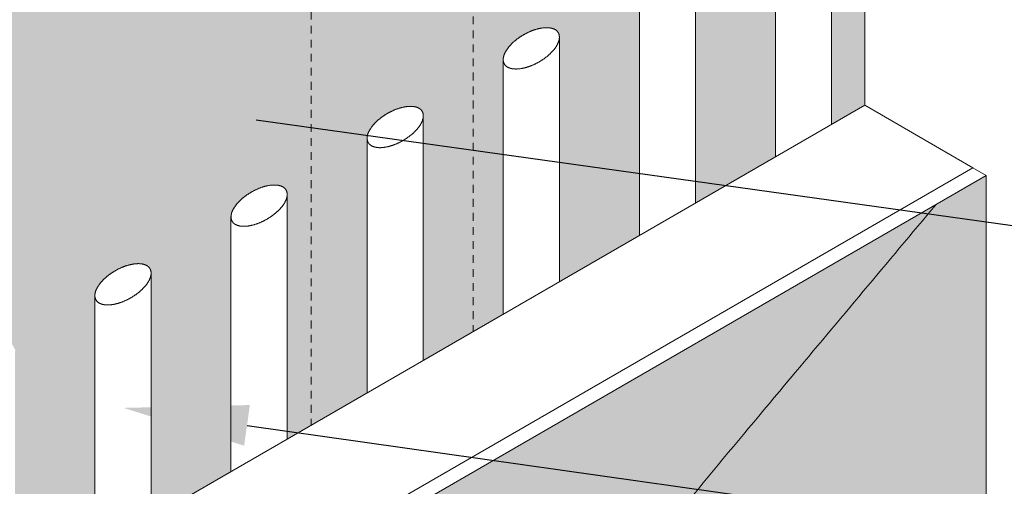
# Model space of a CAD drawing. Units: inches. Extents: x 121 to 229, y 61 to 176.
# Drawn here: x 160 to 176, y 157 to 165 of the extents above; entities that cross this region are included whole.
import ezdxf
from ezdxf import colors
from ezdxf.entities.mleader import LeaderData, LeaderLine
from ezdxf.math import Vec2, Vec3

# ---------------------------------------------------------------- set-up
doc = ezdxf.new("R2010")
doc.units = ezdxf.units.IN
doc.header["$MEASUREMENT"] = 0
doc.linetypes.add('HIDDEN2', pattern=[0.1875, 0.125, -0.0625])
for name, color, linetype, lineweight in [('A-Anno-Note', 7, 'Continuous', 25), ('A-Detl-Hidn', 7, 'HIDDEN2', 18), ('A-Detl-L', 7, 'Continuous', 18), ('A-Detl-Patt-8', 8, 'Continuous', 9), ('A-Detl-Patt-9', 9, 'Continuous', 9), ('A-Detl-Patt-Cyan', 4, 'Continuous', 9)]:
    doc.layers.add(name, color=color, linetype=linetype, lineweight=lineweight)
doc.styles.add('Pw_Note', font='RomanS.shx', dxfattribs={"width": 0.75})

msp = doc.modelspace()

# ---------------------------------------------------------------- hatches: boundary and pattern name
at = {"layer": 'A-Detl-Patt-8'}
h = msp.add_hatch(dxfattribs=at)
h.set_pattern_fill('DOTS', color=256, scale=2)
edge = h.paths.add_edge_path()
edge.add_spline(control_points=[(150.67, 121.397), (151.181, 121.944), (155.131, 126.469), (156.496, 132.955), (156.947, 136.563), (157.079, 137.704)], knot_values=[1.072814, 1.072814, 1.072814, 1.072814, 1.512427, 4.537281, 6.32128, 6.32128, 6.32128, 6.32128], degree=3, periodic=0)
edge.add_spline(control_points=[(157.079, 137.704), (157.49, 140.694), (158.13, 145.354), (159.712, 150.977), (160.935, 153.431), (161.468, 154.362)], knot_values=[6.32128, 6.32128, 6.32128, 6.32128, 15.382057, 20.44, 23.681891, 23.681891, 23.681891, 23.681891], degree=3, periodic=0)
edge.add_line((161.468, 154.362), (158.332, 152.552))
edge.add_spline(control_points=[(158.332, 152.552), (158.275, 152.418), (158.219, 152.284), (157.892, 151.473), (157.651, 150.79), (157.119, 149.096), (156.857, 148.083), (156.349, 145.865), (156.116, 144.653), (155.701, 142.221), (155.52, 141), (155.263, 139.182), (155.18, 138.577), (155.098, 137.976)], knot_values=[6.32128, 6.32128, 6.32128, 6.32128, 6.724714, 6.724714, 8.740318, 8.740318, 11.70379, 11.70379, 15.28866, 15.28866, 18.93447, 18.93447, 20.757375, 20.757375, 20.757375, 20.757375], degree=3, periodic=0)
edge.add_arc((157.079, 137.704), 2, 172.175, 173.4045)
edge.add_spline(control_points=[(155.092, 137.933), (155.025, 137.354), (154.95, 136.73), (154.801, 135.637), (154.739, 135.211), (154.599, 134.307), (154.521, 133.823), (154.289, 132.523), (154.115, 131.68), (153.577, 129.76), (153.185, 128.669), (152.334, 126.968), (152.007, 126.39), (151.339, 125.361), (151.023, 124.915), (150.67, 124.462)], knot_values=[1.549329, 1.549329, 1.549329, 1.549329, 2.466773, 2.466773, 3.00353, 3.00353, 3.540288, 3.540288, 4.404364, 4.404364, 5.426238, 5.426238, 5.937174, 5.937174, 6.32128, 6.32128, 6.32128, 6.32128], degree=3, periodic=0)
edge.add_line((150.67, 124.462), (150.67, 121.397))
edge = h.paths.add_edge_path()
edge.add_spline(control_points=[(160.071, 124.575), (160.226, 124.906), (160.37, 125.233), (160.833, 126.345), (161.106, 127.11), (161.59, 128.658), (161.791, 129.433), (162.076, 130.697), (162.178, 131.209), (162.307, 131.913), (162.345, 132.129), (162.417, 132.553), (162.451, 132.758), (162.528, 133.234), (162.569, 133.497), (162.648, 134.017), (162.685, 134.269), (162.79, 135.002), (162.85, 135.46), (162.951, 136.265), (162.993, 136.619), (163.032, 136.95)], knot_values=[2.572302, 2.572302, 2.572302, 2.572302, 2.778881, 2.778881, 3.281095, 3.281095, 3.838986, 3.838986, 4.258951, 4.258951, 4.461716, 4.461716, 4.664481, 4.664481, 4.946823, 4.946823, 5.229164, 5.229164, 5.793847, 5.793847, 6.288974, 6.288974, 6.288974, 6.288974], degree=3, periodic=0)
edge.add_spline(control_points=[(163.032, 136.95), (163.115, 137.555), (163.197, 138.152), (163.447, 139.922), (163.619, 141.072), (163.967, 143.1), (164.137, 143.989), (164.449, 145.412), (164.579, 145.958), (164.854, 147.003), (165, 147.504), (165.384, 148.675), (165.627, 149.298), (166.099, 150.313), (166.303, 150.713), (166.746, 151.515), (166.986, 151.919), (167.97, 153.475), (168.837, 154.651), (170.597, 156.866), (171.455, 157.89), (172.347, 158.953)], knot_values=[6.352706, 6.352706, 6.352706, 6.352706, 8.18637, 8.18637, 11.853697, 11.853697, 14.838668, 14.838668, 16.753191, 16.753191, 18.667715, 18.667715, 21.473128, 21.473128, 23.249275, 23.249275, 25.025422, 25.025422, 30.020132, 30.020132, 34.106409, 34.106409, 34.106409, 34.106409], degree=3, periodic=0)
edge.add_spline(control_points=[(172.347, 158.953), (172.351, 158.957), (172.355, 158.962), (172.359, 158.967), (173.136, 159.893), (173.913, 160.82), (174.691, 161.747)], knot_values=[34.106409, 34.106409, 34.106409, 34.106409, 34.12458, 34.12458, 34.12458, 37.687473, 37.687473, 37.687473, 37.687473], degree=3, periodic=0)
edge.add_line((174.691, 161.747), (165.004, 156.154))
edge.add_spline(control_points=[(165.004, 156.154), (164.382, 155.284), (163.804, 154.406), (162.943, 152.92), (162.625, 152.319), (162.05, 151.1), (161.796, 150.484), (161.175, 148.75), (160.855, 147.595), (160.3, 145.225), (160.066, 144.021), (159.658, 141.633), (159.482, 140.449), (159.229, 138.656), (159.146, 138.055), (159.063, 137.452)], knot_values=[6.310281, 6.310281, 6.310281, 6.310281, 9.658426, 9.658426, 11.886001, 11.886001, 14.113576, 14.113576, 17.905827, 17.905827, 21.698078, 21.698078, 25.350741, 25.350741, 27.177073, 27.177073, 27.177073, 27.177073], degree=3, periodic=0)
edge.add_spline(control_points=[(159.063, 137.452), (158.997, 136.879), (158.921, 136.25), (158.765, 135.1), (158.695, 134.619), (158.536, 133.593), (158.448, 133.051), (158.231, 131.859), (158.101, 131.213), (157.616, 129.241), (157.167, 127.822), (156.135, 125.592), (155.731, 124.831), (154.783, 123.292), (154.236, 122.511), (153.118, 121.119), (152.587, 120.516), (152.05, 119.945)], knot_values=[1.050936, 1.050936, 1.050936, 1.050936, 1.934688, 1.934688, 2.509551, 2.509551, 3.084413, 3.084413, 3.668455, 3.668455, 4.772015, 4.772015, 5.323794, 5.323794, 5.875574, 5.875574, 6.310281, 6.310281, 6.310281, 6.310281], degree=3, periodic=0)
edge.add_line((152.05, 119.945), (152.051, 119.944))
edge.add_line((152.051, 119.944), (160.071, 124.575))
at = {"layer": 'A-Detl-Patt-9'}
h = msp.add_hatch(dxfattribs=at)
h.set_pattern_fill('DOTS', color=256, scale=2)
edge = h.paths.add_edge_path()
edge.add_spline(control_points=[(167, 136.447), (167.083, 137.051), (167.165, 137.643), (167.499, 140), (167.757, 141.661), (168.144, 143.584), (168.224, 143.958), (168.473, 145.057), (168.648, 145.734), (168.903, 146.572), (168.976, 146.798), (169.126, 147.23), (169.201, 147.429), (169.359, 147.821), (169.441, 148.013), (169.662, 148.492), (169.816, 148.795), (170.155, 149.417), (170.343, 149.737), (170.835, 150.526), (171.157, 151.005), (171.512, 151.502), (171.518, 151.51), (171.524, 151.519), (171.531, 151.528), (172.852, 153.375), (174.174, 155.222), (175.496, 157.069)], knot_values=[6.394651, 6.394651, 6.394651, 6.394651, 8.229903, 8.229903, 13.854705, 13.854705, 15.246675, 15.246675, 18.030616, 18.030616, 19.138793, 19.138793, 20.276566, 20.276566, 21.414338, 21.414338, 23.116624, 23.116624, 24.818909, 24.818909, 27.177073, 27.177073, 27.177073, 27.218368, 27.218368, 27.218368, 35.979089, 35.979089, 35.979089, 35.979089], degree=3, periodic=0)
edge.add_line((175.496, 157.069), (175.496, 162.212))
edge.add_line((175.496, 162.212), (174.691, 161.747))
edge.add_spline(control_points=[(174.691, 161.747), (173.913, 160.82), (173.136, 159.893), (172.359, 158.967), (172.355, 158.962), (172.351, 158.957), (172.347, 158.953)], knot_values=[34.106409, 34.106409, 34.106409, 34.106409, 37.669302, 37.669302, 37.669302, 37.687473, 37.687473, 37.687473, 37.687473], degree=3, periodic=0)
edge.add_spline(control_points=[(172.347, 158.953), (171.455, 157.89), (170.597, 156.866), (168.837, 154.651), (167.97, 153.475), (166.986, 151.919), (166.746, 151.515), (166.303, 150.713), (166.099, 150.313), (165.627, 149.298), (165.384, 148.675), (165, 147.504), (164.854, 147.003), (164.579, 145.958), (164.449, 145.412), (164.137, 143.989), (163.967, 143.1), (163.619, 141.072), (163.447, 139.922), (163.197, 138.152), (163.115, 137.555), (163.032, 136.95)], knot_values=[6.352706, 6.352706, 6.352706, 6.352706, 10.438983, 10.438983, 15.433693, 15.433693, 17.20984, 17.20984, 18.985988, 18.985988, 21.7914, 21.7914, 23.705924, 23.705924, 25.620447, 25.620447, 28.605418, 28.605418, 32.272745, 32.272745, 34.106409, 34.106409, 34.106409, 34.106409], degree=3, periodic=0)
edge.add_spline(control_points=[(163.032, 136.95), (162.993, 136.619), (162.951, 136.265), (162.85, 135.46), (162.79, 135.002), (162.685, 134.269), (162.648, 134.017), (162.569, 133.497), (162.528, 133.234), (162.451, 132.758), (162.417, 132.553), (162.345, 132.129), (162.307, 131.913), (162.178, 131.209), (162.076, 130.697), (161.791, 129.433), (161.59, 128.658), (161.106, 127.11), (160.833, 126.345), (160.37, 125.233), (160.226, 124.906), (160.071, 124.575)], knot_values=[2.572302, 2.572302, 2.572302, 2.572302, 3.06743, 3.06743, 3.632113, 3.632113, 3.914454, 3.914454, 4.196795, 4.196795, 4.399561, 4.399561, 4.602326, 4.602326, 5.022291, 5.022291, 5.580181, 5.580181, 6.082395, 6.082395, 6.288974, 6.288974, 6.288974, 6.288974], degree=3, periodic=0)
edge.add_line((160.071, 124.575), (165.458, 127.685))
edge.add_spline(control_points=[(165.458, 127.685), (165.617, 128.26), (165.752, 128.811), (165.977, 129.813), (166.069, 130.269), (166.31, 131.542), (166.42, 132.231), (166.625, 133.55), (166.712, 134.162), (166.871, 135.36), (166.94, 135.933), (167, 136.447)], knot_values=[3.492034, 3.492034, 3.492034, 3.492034, 3.852313, 3.852313, 4.18682, 4.18682, 4.855834, 4.855834, 5.524848, 5.524848, 6.26858, 6.26858, 6.26858, 6.26858], degree=3, periodic=0)
at = {"layer": 'A-Detl-Patt-Cyan'}
h = msp.add_hatch(dxfattribs=at)
h.set_pattern_fill('DOTS', color=256, scale=2)
edge = h.paths.add_edge_path()
edge.add_line((143.886, 141.212), (130.679, 133.587))
edge.add_line((130.679, 133.587), (130.679, 88.587))
edge.add_line((130.679, 88.587), (136.019, 91.67))
edge.add_line((136.019, 91.67), (136.019, 92.42))
edge.add_spline(control_points=[(136.019, 92.42), (136.2, 92.732), (136.02, 92.836), (136.019, 92.837)], knot_values=[0, 0, 0, 0, 0.999934, 0.999934, 0.999934, 0.999934], degree=3, periodic=0)
edge.add_line((136.019, 92.837), (136.019, 95.087))
edge.add_spline(control_points=[(136.019, 95.087), (136.2, 95.399), (136.02, 95.503), (136.019, 95.503)], knot_values=[0, 0, 0, 0, 0.999934, 0.999934, 0.999934, 0.999934], degree=3, periodic=0)
edge.add_line((136.019, 95.503), (136.019, 97.753))
edge.add_spline(control_points=[(136.019, 97.753), (136.2, 98.066), (136.02, 98.17), (136.019, 98.17)], knot_values=[0, 0, 0, 0, 0.999934, 0.999934, 0.999934, 0.999934], degree=3, periodic=0)
edge.add_line((136.019, 98.17), (136.019, 100.42))
edge.add_spline(control_points=[(136.019, 100.42), (136.2, 100.732), (136.02, 100.836), (136.019, 100.837)], knot_values=[0, 0, 0, 0, 0.999934, 0.999934, 0.999934, 0.999934], degree=3, periodic=0)
edge.add_line((136.019, 100.837), (136.019, 103.087))
edge.add_spline(control_points=[(136.019, 103.087), (136.2, 103.399), (136.02, 103.503), (136.019, 103.503)], knot_values=[0, 0, 0, 0, 0.999934, 0.999934, 0.999934, 0.999934], degree=3, periodic=0)
edge.add_line((136.019, 103.503), (136.019, 105.753))
edge.add_line((136.019, 105.753), (138.112, 106.962))
edge.add_spline(control_points=[(138.112, 106.962), (138.927, 107.26), (138.113, 108.842), (138.112, 108.842), (138.112, 108.842)], knot_values=[0, 0, 0, 0, 1, 1.999492, 1.999492, 1.999492, 1.999492], degree=3, periodic=0)
edge.add_line((138.112, 108.842), (137.812, 109.142))
edge.add_line((137.812, 109.142), (138.394, 111.316))
edge.add_line((138.394, 111.316), (140.364, 112.453))
edge.add_line((140.364, 112.453), (138.545, 114.272))
edge.add_line((138.545, 114.272), (138.545, 120.272))
edge.add_line((138.545, 120.272), (140.277, 121.272))
edge.add_line((140.277, 121.272), (140.277, 122.772))
edge.add_line((140.277, 122.772), (143.886, 124.855))
edge.add_line((143.886, 124.855), (143.886, 141.212))
h.paths.add_polyline_path([(148.938, 147.128), (146.484, 145.712), (146.484, 142.712), (148.938, 144.128)], flags=17)
h.paths.add_polyline_path([(143.886, 141.212), (143.886, 144.212), (130.679, 136.587), (130.679, 133.587)])
h.paths.add_polyline_path([(148.938, 149.128), (150.288, 149.908), (150.288, 154.035), (150.331, 154.129), (150.395, 154.213), (150.478, 154.292), (150.568, 154.359), (150.666, 154.414), (150.779, 154.464), (150.899, 154.494), (151.03, 154.502), (151.147, 154.464), (151.196, 154.374), (151.19, 154.333), (151.19, 150.428), (152.471, 151.168), (152.471, 155.295), (152.513, 155.389), (152.577, 155.473), (152.661, 155.553), (152.75, 155.619), (152.849, 155.675), (152.962, 155.724), (153.082, 155.755), (153.213, 155.762), (153.33, 155.724), (153.379, 155.634), (153.372, 155.593), (153.372, 151.688), (154.654, 152.428), (154.654, 156.555), (154.696, 156.649), (154.76, 156.733), (154.843, 156.813), (154.933, 156.879), (155.032, 156.935), (155.145, 156.984), (155.265, 157.015), (155.395, 157.023), (155.513, 156.984), (155.561, 156.894), (155.555, 156.853), (155.555, 152.949), (156.836, 153.688), (156.836, 157.815), (156.879, 157.909), (156.943, 157.994), (157.026, 158.073), (157.116, 158.139), (157.214, 158.195), (157.328, 158.244), (157.448, 158.275), (157.578, 158.283), (157.695, 158.244), (157.744, 158.154), (157.738, 158.113), (157.738, 154.209), (159.019, 154.949), (159.019, 159.075), (159.062, 159.169), (159.125, 159.254), (159.209, 159.333), (159.298, 159.399), (159.397, 159.455), (159.51, 159.505), (159.63, 159.535), (159.761, 159.543), (159.878, 159.504), (159.927, 159.414), (159.92, 159.374), (159.92, 155.469), (161.202, 156.209), (161.202, 160.336), (161.244, 160.43), (161.308, 160.514), (161.392, 160.593), (161.481, 160.659), (161.58, 160.715), (161.693, 160.765), (161.813, 160.795), (161.943, 160.803), (162.061, 160.765), (162.109, 160.675), (162.103, 160.634), (162.103, 156.729), (163.384, 157.469), (163.384, 161.596), (163.427, 161.69), (163.491, 161.774), (163.574, 161.854), (163.664, 161.92), (163.763, 161.976), (163.876, 162.025), (163.996, 162.055), (164.126, 162.063), (164.244, 162.025), (164.292, 161.935), (164.286, 161.894), (164.286, 157.989), (164.67, 158.212), (164.67, 168.212), (130.679, 148.587), (130.679, 136.587), (148.938, 147.128)])
h.paths.add_polyline_path([(167.269, 169.712), (164.67, 168.212), (164.67, 158.212), (165.567, 158.729), (165.567, 162.856), (165.61, 162.95), (165.674, 163.034), (165.757, 163.114), (165.847, 163.18), (165.945, 163.236), (166.059, 163.285), (166.179, 163.316), (166.309, 163.324), (166.426, 163.285), (166.475, 163.195), (166.469, 163.154), (166.469, 159.25), (167.269, 159.712)])
h.paths.add_polyline_path([(173.547, 173.337), (167.269, 169.712), (167.269, 159.712), (167.75, 159.989), (167.75, 164.116), (167.792, 164.21), (167.856, 164.295), (167.94, 164.374), (168.029, 164.44), (168.128, 164.496), (168.241, 164.545), (168.361, 164.576), (168.492, 164.584), (168.609, 164.545), (168.658, 164.455), (168.651, 164.414), (168.651, 160.51), (169.933, 161.25), (169.933, 165.376), (169.975, 165.47), (170.039, 165.555), (170.123, 165.634), (170.212, 165.7), (170.311, 165.756), (170.424, 165.806), (170.544, 165.836), (170.674, 165.844), (170.792, 165.805), (170.84, 165.715), (170.834, 165.675), (170.834, 161.77), (172.115, 162.51), (172.115, 166.636), (172.158, 166.731), (172.222, 166.815), (172.305, 166.894), (172.395, 166.96), (172.494, 167.016), (172.607, 167.066), (172.727, 167.096), (172.857, 167.104), (172.974, 167.066), (173.023, 166.976), (173.017, 166.935), (173.017, 163.03), (173.547, 163.337)])
h.paths.add_polyline_path([(145.474, 126.897), (146.484, 127.48), (146.484, 145.712), (143.886, 144.212), (143.886, 124.855), (145.474, 125.772)])
h.paths.add_polyline_path([(146.484, 127.48), (148.938, 128.897), (148.938, 144.128), (146.484, 142.712)])

# ---------------------------------------------------------------- linework, layer by layer
at = {"layer": 'A-Detl-Hidn'}
for p, q in [((167.269, 169.712), (167.269, 159.712)), ((164.67, 168.212), (164.67, 158.212))]:
    msp.add_line(p, q, dxfattribs=at)
at = {"layer": 'A-Detl-L'}
for p, q in [((173.547, 173.337), (173.547, 163.337)), ((173.017, 166.948), (173.017, 163.03)), ((172.115, 166.589), (172.115, 162.51)), ((170.834, 165.687), (170.834, 161.77)), ((169.933, 165.329), (169.933, 161.25)), ((168.651, 164.427), (168.651, 160.51)), ((167.75, 164.069), (167.75, 159.989)), ((173.547, 163.337), (148.936, 149.127)), ((173.547, 163.337), (175.279, 162.337)), ((166.469, 163.167), (166.469, 159.25)), ((165.567, 162.809), (165.567, 158.729)), ((150.67, 148.128), (175.279, 162.337)), ((175.279, 162.337), (175.496, 162.212)), ((175.496, 162.212), (165.004, 156.154)), ((175.496, 162.212), (175.496, 133.48)), ((164.286, 161.907), (164.286, 157.989)), ((163.384, 161.549), (163.384, 157.469)), ((162.103, 160.647), (162.103, 156.729)), ((161.202, 160.288), (161.202, 156.209))]:
    msp.add_line(p, q, dxfattribs=at)
for points in [[(167.768, 164), (167.769, 163.998), (167.771, 163.995), (167.773, 163.992), (167.776, 163.988), (167.779, 163.985), (167.782, 163.981), (167.785, 163.977), (167.788, 163.974), (167.791, 163.971), (167.794, 163.968), (167.796, 163.966), (167.799, 163.963), (167.802, 163.961), (167.805, 163.959), (167.808, 163.956), (167.812, 163.954), (167.815, 163.952), (167.819, 163.95), (167.822, 163.948), (167.826, 163.946), (167.83, 163.944), (167.834, 163.942), (167.838, 163.94), (167.843, 163.938), (167.847, 163.936), (167.851, 163.935), (167.856, 163.933), (167.86, 163.932), (167.865, 163.93), (167.869, 163.929), (167.874, 163.928), (167.878, 163.927), (167.883, 163.926), (167.888, 163.925), (167.894, 163.924), (167.9, 163.923), (167.905, 163.922), (167.911, 163.921), (167.918, 163.921), (167.924, 163.92), (167.929, 163.919), (167.935, 163.919), (167.94, 163.919), (167.946, 163.919), (167.951, 163.918), (167.956, 163.918), (167.961, 163.918), (167.966, 163.918), (167.971, 163.919), (167.977, 163.919), (167.982, 163.919), (167.987, 163.919), (167.993, 163.92), (167.998, 163.92), (168.004, 163.921), (168.011, 163.922), (168.017, 163.923), (168.024, 163.924), (168.031, 163.925), (168.038, 163.926), (168.045, 163.927), (168.052, 163.929), (168.06, 163.93), (168.067, 163.931), (168.074, 163.933), (168.081, 163.934), (168.088, 163.936), (168.095, 163.938), (168.101, 163.939), (168.108, 163.941), (168.115, 163.943), (168.121, 163.945), (168.128, 163.947), (168.135, 163.949), (168.141, 163.951), (168.148, 163.953), (168.155, 163.955), (168.162, 163.958), (168.169, 163.96), (168.176, 163.963), (168.182, 163.965), (168.189, 163.968), (168.197, 163.971), (168.204, 163.973), (168.211, 163.976), (168.218, 163.979), (168.225, 163.982), (168.232, 163.985), (168.239, 163.989), (168.246, 163.992), (168.253, 163.995), (168.26, 163.998), (168.267, 164.002), (168.274, 164.005), (168.28, 164.009), (168.287, 164.012), (168.294, 164.016), (168.301, 164.019), (168.307, 164.023), (168.314, 164.026), (168.321, 164.03), (168.327, 164.034), (168.334, 164.038), (168.34, 164.042), (168.347, 164.046), (168.353, 164.05), (168.36, 164.054), (168.366, 164.058), (168.373, 164.062), (168.379, 164.066), (168.386, 164.071), (168.392, 164.075), (168.399, 164.08), (168.405, 164.084), (168.411, 164.089), (168.417, 164.093), (168.424, 164.098), (168.43, 164.102), (168.436, 164.107), (168.442, 164.112), (168.448, 164.116), (168.454, 164.121), (168.459, 164.126), (168.465, 164.13), (168.47, 164.135), (168.476, 164.14), (168.481, 164.144), (168.486, 164.149), (168.491, 164.154), (168.496, 164.158), (168.501, 164.163), (168.506, 164.168), (168.511, 164.173), (168.516, 164.178), (168.521, 164.183), (168.526, 164.188), (168.531, 164.193), (168.536, 164.198), (168.541, 164.204), (168.546, 164.21), (168.551, 164.215), (168.556, 164.221), (168.561, 164.227), (168.565, 164.232), (168.57, 164.238), (168.574, 164.243), (168.578, 164.249), (168.582, 164.254), (168.586, 164.258), (168.589, 164.263), (168.592, 164.267), (168.595, 164.272), (168.598, 164.276), (168.601, 164.28), (168.604, 164.285), (168.606, 164.289), (168.609, 164.293), (168.611, 164.298), (168.614, 164.302), (168.616, 164.306), (168.618, 164.311), (168.621, 164.316), (168.623, 164.322), (168.626, 164.327), (168.628, 164.333), (168.631, 164.339), (168.633, 164.344), (168.635, 164.35), (168.637, 164.356), (168.639, 164.361), (168.641, 164.366), (168.642, 164.371), (168.644, 164.375), (168.645, 164.38), (168.646, 164.384), (168.647, 164.388), (168.648, 164.392), (168.649, 164.397), (168.649, 164.401), (168.65, 164.405), (168.65, 164.41), (168.651, 164.414), (168.651, 164.419), (168.651, 164.423), (168.651, 164.427), (168.651, 164.431), (168.651, 164.435), (168.651, 164.439), (168.65, 164.444), (168.65, 164.448), (168.649, 164.453), (168.648, 164.458), (168.648, 164.463), (168.647, 164.467), (168.645, 164.471), (168.644, 164.475), (168.643, 164.479), (168.642, 164.482), (168.641, 164.485), (168.64, 164.488), (168.638, 164.491), (168.637, 164.494), (168.635, 164.497), (168.633, 164.5), (168.631, 164.503), (168.629, 164.506), (168.627, 164.51), (168.625, 164.513), (168.622, 164.516), (168.62, 164.519), (168.617, 164.522), (168.614, 164.525), (168.611, 164.528), (168.608, 164.531), (168.605, 164.534), (168.602, 164.537), (168.598, 164.539), (168.595, 164.542), (168.592, 164.544), (168.588, 164.546), (168.585, 164.549), (168.581, 164.551), (168.577, 164.553), (168.574, 164.555), (168.57, 164.557), (168.566, 164.558), (168.562, 164.56), (168.557, 164.562), (168.553, 164.564), (168.548, 164.565), (168.543, 164.567), (168.538, 164.568), (168.533, 164.57), (168.528, 164.571), (168.524, 164.572), (168.519, 164.573), (168.514, 164.574), (168.51, 164.575), (168.505, 164.576), (168.501, 164.577), (168.496, 164.577), (168.491, 164.578), (168.486, 164.579), (168.48, 164.579), (168.475, 164.579), (168.469, 164.58), (168.463, 164.58), (168.458, 164.58), (168.452, 164.58), (168.446, 164.58), (168.44, 164.58), (168.434, 164.58), (168.428, 164.58), (168.421, 164.58), (168.415, 164.579), (168.409, 164.579), (168.402, 164.578), (168.396, 164.578), (168.39, 164.577), (168.383, 164.576), (168.376, 164.575), (168.37, 164.574), (168.363, 164.573), (168.356, 164.572), (168.349, 164.571), (168.342, 164.57), (168.335, 164.568), (168.328, 164.567), (168.322, 164.565), (168.315, 164.564), (168.308, 164.562), (168.302, 164.561), (168.295, 164.559), (168.288, 164.557), (168.282, 164.556), (168.275, 164.554), (168.269, 164.552), (168.262, 164.55), (168.256, 164.548), (168.249, 164.546), (168.243, 164.543), (168.236, 164.541), (168.23, 164.539), (168.223, 164.536), (168.217, 164.534), (168.21, 164.531), (168.203, 164.528), (168.196, 164.526), (168.19, 164.523), (168.183, 164.52), (168.176, 164.517), (168.169, 164.514), (168.162, 164.51), (168.154, 164.507), (168.147, 164.504), (168.14, 164.5), (168.132, 164.497), (168.125, 164.493), (168.118, 164.489), (168.111, 164.485), (168.104, 164.482), (168.096, 164.478), (168.089, 164.474), (168.083, 164.47), (168.076, 164.466), (168.069, 164.463), (168.063, 164.459), (168.056, 164.455), (168.05, 164.451), (168.043, 164.447), (168.037, 164.443), (168.031, 164.439), (168.024, 164.435), (168.018, 164.431), (168.012, 164.427), (168.006, 164.422), (168, 164.418), (167.994, 164.414), (167.988, 164.409), (167.982, 164.405), (167.976, 164.401), (167.97, 164.396), (167.964, 164.391), (167.958, 164.387), (167.952, 164.382), (167.947, 164.377), (167.941, 164.372), (167.935, 164.368), (167.929, 164.363), (167.923, 164.357), (167.918, 164.352), (167.912, 164.347), (167.906, 164.342), (167.901, 164.337), (167.895, 164.332), (167.89, 164.326), (167.885, 164.321), (167.88, 164.316), (167.875, 164.311), (167.87, 164.306), (167.866, 164.302), (167.861, 164.297), (167.857, 164.292), (167.853, 164.287), (167.849, 164.283), (167.845, 164.278), (167.841, 164.273), (167.837, 164.269), (167.833, 164.264), (167.829, 164.259), (167.826, 164.254), (167.822, 164.249), (167.818, 164.244), (167.815, 164.239), (167.811, 164.233), (167.807, 164.228), (167.804, 164.222), (167.8, 164.217), (167.796, 164.211), (167.793, 164.205), (167.79, 164.199), (167.787, 164.194), (167.784, 164.189), (167.781, 164.184), (167.779, 164.179), (167.776, 164.175), (167.774, 164.17), (167.772, 164.166), (167.771, 164.162), (167.769, 164.157), (167.767, 164.153), (167.765, 164.148), (167.764, 164.143), (167.762, 164.139), (167.761, 164.134), (167.759, 164.129), (167.758, 164.124), (167.756, 164.119), (167.755, 164.114), (167.754, 164.109), (167.753, 164.104), (167.752, 164.099), (167.752, 164.095), (167.751, 164.09), (167.751, 164.086), (167.75, 164.082), (167.75, 164.077), (167.75, 164.073), (167.75, 164.069), (167.75, 164.065), (167.75, 164.061), (167.75, 164.057), (167.751, 164.053), (167.751, 164.049), (167.752, 164.046), (167.752, 164.042), (167.753, 164.038), (167.754, 164.034), (167.756, 164.029), (167.757, 164.025), (167.759, 164.02), (167.76, 164.015), (167.762, 164.011), (167.764, 164.008), (167.765, 164.004), (167.767, 164.002)], [(165.585, 162.739), (165.586, 162.737), (165.588, 162.735), (165.59, 162.732), (165.593, 162.728), (165.596, 162.725), (165.599, 162.721), (165.602, 162.717), (165.605, 162.714), (165.608, 162.711), (165.611, 162.708), (165.614, 162.705), (165.616, 162.703), (165.619, 162.701), (165.622, 162.698), (165.626, 162.696), (165.629, 162.694), (165.632, 162.692), (165.636, 162.69), (165.64, 162.688), (165.643, 162.685), (165.647, 162.683), (165.651, 162.682), (165.656, 162.68), (165.66, 162.678), (165.664, 162.676), (165.669, 162.675), (165.673, 162.673), (165.677, 162.672), (165.682, 162.67), (165.686, 162.669), (165.691, 162.668), (165.696, 162.667), (165.701, 162.666), (165.706, 162.665), (165.711, 162.664), (165.717, 162.663), (165.723, 162.662), (165.729, 162.661), (165.735, 162.66), (165.741, 162.66), (165.747, 162.659), (165.752, 162.659), (165.758, 162.659), (165.763, 162.658), (165.768, 162.658), (165.773, 162.658), (165.778, 162.658), (165.784, 162.658), (165.789, 162.658), (165.794, 162.659), (165.799, 162.659), (165.805, 162.659), (165.81, 162.66), (165.816, 162.66), (165.822, 162.661), (165.828, 162.662), (165.834, 162.663), (165.841, 162.663), (165.848, 162.665), (165.855, 162.666), (165.862, 162.667), (165.87, 162.668), (165.877, 162.67), (165.884, 162.671), (165.892, 162.673), (165.899, 162.674), (165.905, 162.676), (165.912, 162.677), (165.919, 162.679), (165.925, 162.681), (165.932, 162.683), (165.939, 162.685), (165.945, 162.687), (165.952, 162.689), (165.959, 162.691), (165.965, 162.693), (165.972, 162.695), (165.979, 162.697), (165.986, 162.7), (165.993, 162.702), (166, 162.705), (166.007, 162.708), (166.014, 162.71), (166.021, 162.713), (166.028, 162.716), (166.035, 162.719), (166.042, 162.722), (166.049, 162.725), (166.056, 162.728), (166.063, 162.732), (166.07, 162.735), (166.077, 162.738), (166.084, 162.741), (166.091, 162.745), (166.098, 162.748), (166.105, 162.752), (166.111, 162.755), (166.118, 162.759), (166.125, 162.763), (166.131, 162.766), (166.138, 162.77), (166.144, 162.774), (166.151, 162.778), (166.158, 162.781), (166.164, 162.785), (166.171, 162.789), (166.177, 162.794), (166.184, 162.798), (166.19, 162.802), (166.197, 162.806), (166.203, 162.811), (166.209, 162.815), (166.216, 162.819), (166.222, 162.824), (166.228, 162.828), (166.235, 162.833), (166.241, 162.838), (166.247, 162.842), (166.253, 162.847), (166.259, 162.851), (166.265, 162.856), (166.271, 162.861), (166.277, 162.865), (166.282, 162.87), (166.288, 162.875), (166.293, 162.879), (166.298, 162.884), (166.303, 162.889), (166.309, 162.893), (166.314, 162.898), (166.319, 162.903), (166.324, 162.908), (166.329, 162.913), (166.334, 162.918), (166.339, 162.923), (166.343, 162.928), (166.348, 162.933), (166.353, 162.938), (166.358, 162.944), (166.363, 162.949), (166.368, 162.955), (166.373, 162.961), (166.378, 162.967), (166.383, 162.972), (166.387, 162.978), (166.392, 162.983), (166.396, 162.988), (166.399, 162.993), (166.403, 162.998), (166.406, 163.003), (166.41, 163.007), (166.413, 163.012), (166.415, 163.016), (166.418, 163.02), (166.421, 163.024), (166.423, 163.029), (166.426, 163.033), (166.428, 163.037), (166.431, 163.042), (166.433, 163.046), (166.436, 163.051), (166.438, 163.056), (166.441, 163.061), (166.443, 163.067), (166.446, 163.073), (166.448, 163.078), (166.45, 163.084), (166.453, 163.09), (166.455, 163.095), (166.457, 163.101), (166.458, 163.106), (166.46, 163.111), (166.461, 163.115), (166.462, 163.12), (166.463, 163.124), (166.464, 163.128), (166.465, 163.132), (166.466, 163.136), (166.467, 163.141), (166.467, 163.145), (166.468, 163.15), (166.468, 163.154), (166.468, 163.159), (166.469, 163.163), (166.469, 163.167), (166.469, 163.171), (166.468, 163.175), (166.468, 163.179), (166.468, 163.183), (166.467, 163.188), (166.467, 163.193), (166.466, 163.198), (166.465, 163.202), (166.464, 163.207), (166.463, 163.211), (166.462, 163.215), (166.46, 163.219), (166.459, 163.222), (166.458, 163.225), (166.457, 163.227), (166.456, 163.23), (166.454, 163.233), (166.452, 163.237), (166.451, 163.24), (166.449, 163.243), (166.447, 163.246), (166.444, 163.249), (166.442, 163.253), (166.44, 163.256), (166.437, 163.259), (166.434, 163.262), (166.431, 163.265), (166.428, 163.268), (166.425, 163.271), (166.422, 163.274), (166.419, 163.276), (166.416, 163.279), (166.412, 163.281), (166.409, 163.284), (166.405, 163.286), (166.402, 163.288), (166.398, 163.291), (166.395, 163.293), (166.391, 163.295), (166.387, 163.296), (166.383, 163.298), (166.379, 163.3), (166.375, 163.302), (166.37, 163.303), (166.365, 163.305), (166.361, 163.307), (166.356, 163.308), (166.351, 163.31), (166.346, 163.311), (166.341, 163.312), (166.336, 163.313), (166.332, 163.314), (166.327, 163.315), (166.323, 163.316), (166.318, 163.317), (166.313, 163.317), (166.308, 163.318), (166.303, 163.318), (166.298, 163.319), (166.292, 163.319), (166.286, 163.32), (166.281, 163.32), (166.275, 163.32), (166.269, 163.32), (166.263, 163.32), (166.257, 163.32), (166.251, 163.32), (166.245, 163.32), (166.239, 163.319), (166.232, 163.319), (166.226, 163.319), (166.22, 163.318), (166.213, 163.317), (166.207, 163.317), (166.2, 163.316), (166.194, 163.315), (166.187, 163.314), (166.18, 163.313), (166.173, 163.312), (166.167, 163.311), (166.16, 163.309), (166.153, 163.308), (166.146, 163.307), (166.139, 163.305), (166.132, 163.304), (166.125, 163.302), (166.119, 163.301), (166.112, 163.299), (166.106, 163.297), (166.099, 163.295), (166.093, 163.293), (166.086, 163.292), (166.08, 163.29), (166.073, 163.287), (166.067, 163.285), (166.06, 163.283), (166.054, 163.281), (166.047, 163.279), (166.04, 163.276), (166.034, 163.274), (166.027, 163.271), (166.021, 163.268), (166.014, 163.266), (166.007, 163.263), (166, 163.26), (165.993, 163.257), (165.986, 163.253), (165.979, 163.25), (165.972, 163.247), (165.964, 163.243), (165.957, 163.24), (165.95, 163.236), (165.942, 163.233), (165.935, 163.229), (165.928, 163.225), (165.921, 163.221), (165.914, 163.218), (165.907, 163.214), (165.9, 163.21), (165.893, 163.206), (165.886, 163.202), (165.88, 163.198), (165.873, 163.195), (165.867, 163.191), (165.86, 163.187), (165.854, 163.183), (165.848, 163.179), (165.842, 163.175), (165.835, 163.17), (165.829, 163.166), (165.823, 163.162), (165.817, 163.158), (165.811, 163.154), (165.805, 163.149), (165.799, 163.145), (165.793, 163.14), (165.787, 163.136), (165.781, 163.131), (165.776, 163.127), (165.77, 163.122), (165.764, 163.117), (165.758, 163.112), (165.752, 163.107), (165.746, 163.102), (165.741, 163.097), (165.735, 163.092), (165.729, 163.087), (165.724, 163.082), (165.718, 163.077), (165.713, 163.071), (165.707, 163.066), (165.702, 163.061), (165.697, 163.056), (165.692, 163.051), (165.687, 163.046), (165.683, 163.041), (165.678, 163.037), (165.674, 163.032), (165.67, 163.027), (165.666, 163.023), (165.662, 163.018), (165.658, 163.013), (165.654, 163.008), (165.65, 163.004), (165.647, 162.999), (165.643, 162.994), (165.639, 162.989), (165.636, 162.984), (165.632, 162.979), (165.628, 162.973), (165.625, 162.968), (165.621, 162.962), (165.617, 162.956), (165.614, 162.951), (165.61, 162.945), (165.607, 162.939), (165.604, 162.934), (165.601, 162.929), (165.598, 162.924), (165.596, 162.919), (165.594, 162.914), (165.592, 162.91), (165.59, 162.906), (165.588, 162.901), (165.586, 162.897), (165.584, 162.893), (165.583, 162.888), (165.581, 162.883), (165.579, 162.878), (165.578, 162.873), (165.576, 162.868), (165.575, 162.863), (165.574, 162.858), (165.573, 162.853), (165.571, 162.848), (165.57, 162.844), (165.57, 162.839), (165.569, 162.834), (165.568, 162.83), (165.568, 162.826), (165.568, 162.821), (165.567, 162.817), (165.567, 162.813), (165.567, 162.809), (165.567, 162.805), (165.567, 162.8), (165.568, 162.796), (165.568, 162.793), (165.568, 162.789), (165.569, 162.786), (165.57, 162.782), (165.571, 162.778), (165.572, 162.774), (165.573, 162.769), (165.574, 162.764), (165.576, 162.76), (165.578, 162.755), (165.579, 162.751), (165.581, 162.747), (165.583, 162.744), (165.584, 162.741)], [(163.402, 161.479), (163.404, 161.477), (163.405, 161.474), (163.408, 161.471), (163.41, 161.468), (163.413, 161.464), (163.416, 161.461), (163.419, 161.457), (163.422, 161.454), (163.425, 161.45), (163.428, 161.448), (163.431, 161.445), (163.434, 161.443), (163.437, 161.44), (163.44, 161.438), (163.443, 161.436), (163.446, 161.434), (163.45, 161.432), (163.453, 161.429), (163.457, 161.427), (163.461, 161.425), (163.465, 161.423), (163.469, 161.421), (163.473, 161.42), (163.477, 161.418), (163.481, 161.416), (163.486, 161.414), (163.49, 161.413), (163.495, 161.411), (163.499, 161.41), (163.504, 161.409), (163.508, 161.408), (163.513, 161.407), (163.518, 161.405), (163.523, 161.404), (163.528, 161.403), (163.534, 161.403), (163.54, 161.402), (163.546, 161.401), (163.552, 161.4), (163.558, 161.4), (163.564, 161.399), (163.57, 161.399), (163.575, 161.398), (163.58, 161.398), (163.586, 161.398), (163.591, 161.398), (163.596, 161.398), (163.601, 161.398), (163.606, 161.398), (163.611, 161.398), (163.616, 161.399), (163.622, 161.399), (163.627, 161.4), (163.633, 161.4), (163.639, 161.401), (163.645, 161.401), (163.651, 161.402), (163.658, 161.403), (163.665, 161.404), (163.672, 161.406), (163.68, 161.407), (163.687, 161.408), (163.694, 161.41), (163.702, 161.411), (163.709, 161.413), (163.716, 161.414), (163.723, 161.416), (163.729, 161.417), (163.736, 161.419), (163.743, 161.421), (163.749, 161.423), (163.756, 161.424), (163.763, 161.426), (163.769, 161.428), (163.776, 161.43), (163.783, 161.433), (163.789, 161.435), (163.796, 161.437), (163.803, 161.44), (163.81, 161.442), (163.817, 161.445), (163.824, 161.447), (163.831, 161.45), (163.838, 161.453), (163.845, 161.456), (163.852, 161.459), (163.859, 161.462), (163.866, 161.465), (163.873, 161.468), (163.88, 161.471), (163.887, 161.475), (163.894, 161.478), (163.901, 161.481), (163.908, 161.485), (163.915, 161.488), (163.922, 161.492), (163.929, 161.495), (163.935, 161.499), (163.942, 161.502), (163.949, 161.506), (163.955, 161.51), (163.962, 161.514), (163.968, 161.517), (163.975, 161.521), (163.981, 161.525), (163.988, 161.529), (163.994, 161.533), (164.001, 161.538), (164.007, 161.542), (164.014, 161.546), (164.02, 161.55), (164.027, 161.555), (164.033, 161.559), (164.039, 161.564), (164.046, 161.568), (164.052, 161.573), (164.058, 161.577), (164.064, 161.582), (164.07, 161.587), (164.076, 161.591), (164.082, 161.596), (164.088, 161.601), (164.094, 161.605), (164.099, 161.61), (164.105, 161.615), (164.11, 161.619), (164.115, 161.624), (164.121, 161.628), (164.126, 161.633), (164.131, 161.638), (164.136, 161.643), (164.141, 161.648), (164.146, 161.652), (164.151, 161.657), (164.156, 161.662), (164.161, 161.667), (164.166, 161.673), (164.171, 161.678), (164.176, 161.683), (164.181, 161.689), (164.186, 161.695), (164.19, 161.701), (164.195, 161.706), (164.2, 161.712), (164.205, 161.718), (164.209, 161.723), (164.213, 161.728), (164.217, 161.733), (164.22, 161.738), (164.224, 161.743), (164.227, 161.747), (164.23, 161.751), (164.233, 161.756), (164.235, 161.76), (164.238, 161.764), (164.241, 161.768), (164.243, 161.773), (164.246, 161.777), (164.248, 161.782), (164.25, 161.786), (164.253, 161.791), (164.255, 161.796), (164.258, 161.801), (164.26, 161.807), (164.263, 161.812), (164.265, 161.818), (164.268, 161.824), (164.27, 161.83), (164.272, 161.835), (164.274, 161.841), (164.275, 161.846), (164.277, 161.85), (164.278, 161.855), (164.28, 161.859), (164.281, 161.864), (164.282, 161.868), (164.282, 161.872), (164.283, 161.876), (164.284, 161.88), (164.284, 161.885), (164.285, 161.889), (164.285, 161.894), (164.286, 161.899), (164.286, 161.903), (164.286, 161.907), (164.286, 161.911), (164.286, 161.915), (164.285, 161.919), (164.285, 161.923), (164.284, 161.928), (164.284, 161.933), (164.283, 161.937), (164.282, 161.942), (164.281, 161.947), (164.28, 161.951), (164.279, 161.955), (164.278, 161.958), (164.277, 161.962), (164.276, 161.964), (164.274, 161.967), (164.273, 161.97), (164.271, 161.973), (164.27, 161.976), (164.268, 161.98), (164.266, 161.983), (164.264, 161.986), (164.262, 161.989), (164.259, 161.992), (164.257, 161.996), (164.254, 161.999), (164.251, 162.002), (164.249, 162.005), (164.246, 162.008), (164.243, 162.011), (164.239, 162.014), (164.236, 162.016), (164.233, 162.019), (164.23, 162.021), (164.226, 162.024), (164.223, 162.026), (164.219, 162.028), (164.216, 162.03), (164.212, 162.032), (164.208, 162.034), (164.204, 162.036), (164.2, 162.038), (164.196, 162.04), (164.192, 162.042), (164.187, 162.043), (164.183, 162.045), (164.178, 162.046), (164.173, 162.048), (164.168, 162.049), (164.163, 162.051), (164.158, 162.052), (164.154, 162.053), (164.149, 162.054), (164.144, 162.055), (164.14, 162.056), (164.135, 162.056), (164.13, 162.057), (164.125, 162.058), (164.12, 162.058), (164.115, 162.059), (164.109, 162.059), (164.104, 162.059), (164.098, 162.06), (164.092, 162.06), (164.086, 162.06), (164.08, 162.06), (164.074, 162.06), (164.068, 162.06), (164.062, 162.059), (164.056, 162.059), (164.05, 162.059), (164.043, 162.058), (164.037, 162.058), (164.031, 162.057), (164.024, 162.056), (164.017, 162.056), (164.011, 162.055), (164.004, 162.054), (163.997, 162.053), (163.991, 162.052), (163.984, 162.051), (163.977, 162.049), (163.97, 162.048), (163.963, 162.046), (163.956, 162.045), (163.949, 162.044), (163.943, 162.042), (163.936, 162.04), (163.929, 162.039), (163.923, 162.037), (163.916, 162.035), (163.91, 162.033), (163.903, 162.031), (163.897, 162.029), (163.89, 162.027), (163.884, 162.025), (163.877, 162.023), (163.871, 162.021), (163.864, 162.018), (163.858, 162.016), (163.851, 162.013), (163.844, 162.011), (163.838, 162.008), (163.831, 162.005), (163.824, 162.002), (163.817, 161.999), (163.81, 161.996), (163.803, 161.993), (163.796, 161.99), (163.789, 161.987), (163.782, 161.983), (163.774, 161.98), (163.767, 161.976), (163.76, 161.972), (163.752, 161.969), (163.745, 161.965), (163.738, 161.961), (163.731, 161.957), (163.724, 161.954), (163.717, 161.95), (163.71, 161.946), (163.704, 161.942), (163.697, 161.938), (163.691, 161.934), (163.684, 161.93), (163.678, 161.926), (163.671, 161.922), (163.665, 161.918), (163.659, 161.914), (163.653, 161.91), (163.647, 161.906), (163.64, 161.902), (163.634, 161.898), (163.628, 161.893), (163.622, 161.889), (163.617, 161.885), (163.611, 161.88), (163.605, 161.876), (163.599, 161.871), (163.593, 161.866), (163.587, 161.862), (163.581, 161.857), (163.575, 161.852), (163.569, 161.847), (163.564, 161.842), (163.558, 161.837), (163.552, 161.832), (163.547, 161.827), (163.541, 161.822), (163.535, 161.816), (163.53, 161.811), (163.524, 161.806), (163.519, 161.801), (163.514, 161.796), (163.509, 161.791), (163.505, 161.786), (163.5, 161.781), (163.496, 161.776), (163.491, 161.772), (163.487, 161.767), (163.483, 161.762), (163.479, 161.758), (163.475, 161.753), (163.471, 161.748), (163.468, 161.743), (163.464, 161.739), (163.46, 161.734), (163.457, 161.729), (163.453, 161.724), (163.449, 161.718), (163.445, 161.713), (163.442, 161.707), (163.438, 161.702), (163.435, 161.696), (163.431, 161.69), (163.428, 161.685), (163.424, 161.679), (163.421, 161.674), (163.418, 161.668), (163.416, 161.663), (163.413, 161.659), (163.411, 161.654), (163.409, 161.65), (163.407, 161.645), (163.405, 161.641), (163.403, 161.637), (163.402, 161.632), (163.4, 161.628), (163.398, 161.623), (163.397, 161.618), (163.395, 161.613), (163.394, 161.608), (163.392, 161.603), (163.391, 161.598), (163.39, 161.593), (163.389, 161.588), (163.388, 161.583), (163.387, 161.579), (163.386, 161.574), (163.386, 161.57), (163.385, 161.565), (163.385, 161.561), (163.385, 161.557), (163.385, 161.553), (163.384, 161.549), (163.385, 161.544), (163.385, 161.54), (163.385, 161.536), (163.385, 161.533), (163.386, 161.529), (163.386, 161.526), (163.387, 161.522), (163.388, 161.518), (163.389, 161.514), (163.39, 161.509), (163.392, 161.504), (163.393, 161.5), (163.395, 161.495), (163.397, 161.491), (163.398, 161.487), (163.4, 161.484), (163.401, 161.481)], [(161.219, 160.219), (161.221, 160.217), (161.223, 160.214), (161.225, 160.211), (161.228, 160.208), (161.23, 160.204), (161.233, 160.2), (161.237, 160.197), (161.24, 160.193), (161.243, 160.19), (161.245, 160.187), (161.248, 160.185), (161.251, 160.183), (161.254, 160.18), (161.257, 160.178), (161.26, 160.176), (161.263, 160.174), (161.267, 160.171), (161.27, 160.169), (161.274, 160.167), (161.278, 160.165), (161.282, 160.163), (161.286, 160.161), (161.29, 160.159), (161.294, 160.158), (161.299, 160.156), (161.303, 160.154), (161.307, 160.153), (161.312, 160.151), (161.316, 160.15), (161.321, 160.149), (161.325, 160.147), (161.33, 160.146), (161.335, 160.145), (161.34, 160.144), (161.346, 160.143), (161.351, 160.142), (161.357, 160.142), (161.363, 160.141), (161.369, 160.14), (161.375, 160.139), (161.381, 160.139), (161.387, 160.138), (161.392, 160.138), (161.398, 160.138), (161.403, 160.138), (161.408, 160.138), (161.413, 160.138), (161.418, 160.138), (161.423, 160.138), (161.428, 160.138), (161.434, 160.138), (161.439, 160.139), (161.445, 160.139), (161.45, 160.14), (161.456, 160.141), (161.462, 160.141), (161.469, 160.142), (161.475, 160.143), (161.482, 160.144), (161.49, 160.145), (161.497, 160.147), (161.504, 160.148), (161.512, 160.149), (161.519, 160.151), (161.526, 160.152), (161.533, 160.154), (161.54, 160.155), (161.547, 160.157), (161.553, 160.159), (161.56, 160.161), (161.567, 160.162), (161.573, 160.164), (161.58, 160.166), (161.587, 160.168), (161.593, 160.17), (161.6, 160.172), (161.607, 160.175), (161.613, 160.177), (161.62, 160.179), (161.627, 160.182), (161.634, 160.185), (161.641, 160.187), (161.648, 160.19), (161.655, 160.193), (161.662, 160.196), (161.67, 160.199), (161.677, 160.202), (161.684, 160.205), (161.691, 160.208), (161.698, 160.211), (161.705, 160.214), (161.712, 160.218), (161.719, 160.221), (161.725, 160.224), (161.732, 160.228), (161.739, 160.231), (161.746, 160.235), (161.753, 160.239), (161.759, 160.242), (161.766, 160.246), (161.772, 160.25), (161.779, 160.253), (161.786, 160.257), (161.792, 160.261), (161.799, 160.265), (161.805, 160.269), (161.812, 160.273), (161.818, 160.277), (161.825, 160.282), (161.831, 160.286), (161.838, 160.29), (161.844, 160.295), (161.85, 160.299), (161.857, 160.303), (161.863, 160.308), (161.869, 160.313), (161.876, 160.317), (161.882, 160.322), (161.888, 160.326), (161.894, 160.331), (161.9, 160.336), (161.905, 160.34), (161.911, 160.345), (161.917, 160.35), (161.922, 160.354), (161.927, 160.359), (161.933, 160.364), (161.938, 160.368), (161.943, 160.373), (161.948, 160.378), (161.953, 160.383), (161.958, 160.387), (161.963, 160.392), (161.968, 160.397), (161.973, 160.402), (161.978, 160.407), (161.983, 160.412), (161.988, 160.418), (161.993, 160.423), (161.998, 160.429), (162.003, 160.435), (162.008, 160.44), (162.013, 160.446), (162.017, 160.452), (162.022, 160.457), (162.026, 160.463), (162.03, 160.468), (162.034, 160.473), (162.038, 160.478), (162.041, 160.482), (162.044, 160.487), (162.047, 160.491), (162.05, 160.496), (162.053, 160.5), (162.055, 160.504), (162.058, 160.508), (162.06, 160.513), (162.063, 160.517), (162.065, 160.521), (162.068, 160.526), (162.07, 160.531), (162.073, 160.536), (162.075, 160.541), (162.078, 160.547), (162.08, 160.552), (162.083, 160.558), (162.085, 160.564), (162.087, 160.569), (162.089, 160.575), (162.091, 160.58), (162.093, 160.585), (162.094, 160.59), (162.096, 160.595), (162.097, 160.599), (162.098, 160.603), (162.099, 160.608), (162.1, 160.612), (162.1, 160.616), (162.101, 160.62), (162.102, 160.625), (162.102, 160.629), (162.103, 160.634), (162.103, 160.638), (162.103, 160.643), (162.103, 160.647), (162.103, 160.651), (162.103, 160.655), (162.103, 160.659), (162.102, 160.663), (162.102, 160.668), (162.101, 160.673), (162.1, 160.677), (162.099, 160.682), (162.098, 160.686), (162.097, 160.691), (162.096, 160.695), (162.095, 160.698), (162.094, 160.701), (162.093, 160.704), (162.092, 160.707), (162.09, 160.71), (162.089, 160.713), (162.087, 160.716), (162.085, 160.719), (162.083, 160.722), (162.081, 160.726), (162.079, 160.729), (162.077, 160.732), (162.074, 160.735), (162.071, 160.738), (162.069, 160.742), (162.066, 160.745), (162.063, 160.748), (162.06, 160.751), (162.057, 160.753), (162.053, 160.756), (162.05, 160.759), (162.047, 160.761), (162.043, 160.763), (162.04, 160.766), (162.036, 160.768), (162.033, 160.77), (162.029, 160.772), (162.025, 160.774), (162.022, 160.776), (162.017, 160.778), (162.013, 160.78), (162.009, 160.781), (162.005, 160.783), (162, 160.785), (161.995, 160.786), (161.99, 160.788), (161.985, 160.789), (161.98, 160.791), (161.976, 160.792), (161.971, 160.793), (161.966, 160.794), (161.962, 160.795), (161.957, 160.796), (161.952, 160.796), (161.948, 160.797), (161.943, 160.797), (161.937, 160.798), (161.932, 160.798), (161.927, 160.799), (161.921, 160.799), (161.915, 160.799), (161.909, 160.8), (161.904, 160.8), (161.898, 160.8), (161.892, 160.8), (161.886, 160.799), (161.88, 160.799), (161.873, 160.799), (161.867, 160.799), (161.861, 160.798), (161.854, 160.798), (161.848, 160.797), (161.841, 160.796), (161.835, 160.795), (161.828, 160.795), (161.821, 160.794), (161.815, 160.793), (161.808, 160.792), (161.801, 160.79), (161.794, 160.789), (161.787, 160.788), (161.78, 160.786), (161.773, 160.785), (161.767, 160.783), (161.76, 160.782), (161.753, 160.78), (161.747, 160.778), (161.74, 160.777), (161.734, 160.775), (161.727, 160.773), (161.721, 160.771), (161.714, 160.769), (161.708, 160.767), (161.701, 160.765), (161.695, 160.763), (161.688, 160.76), (161.682, 160.758), (161.675, 160.756), (161.668, 160.753), (161.662, 160.751), (161.655, 160.748), (161.648, 160.745), (161.641, 160.742), (161.635, 160.739), (161.628, 160.736), (161.62, 160.733), (161.613, 160.73), (161.606, 160.726), (161.599, 160.723), (161.592, 160.72), (161.584, 160.716), (161.577, 160.712), (161.57, 160.709), (161.562, 160.705), (161.555, 160.701), (161.548, 160.697), (161.541, 160.693), (161.534, 160.69), (161.528, 160.686), (161.521, 160.682), (161.514, 160.678), (161.508, 160.674), (161.501, 160.67), (161.495, 160.666), (161.489, 160.662), (161.482, 160.658), (161.476, 160.654), (161.47, 160.65), (161.464, 160.646), (161.458, 160.642), (161.452, 160.637), (161.446, 160.633), (161.44, 160.629), (161.434, 160.624), (161.428, 160.62), (161.422, 160.616), (161.416, 160.611), (161.41, 160.606), (161.404, 160.601), (161.398, 160.597), (161.393, 160.592), (161.387, 160.587), (161.381, 160.582), (161.375, 160.577), (161.37, 160.572), (161.364, 160.567), (161.358, 160.561), (161.353, 160.556), (161.347, 160.551), (161.342, 160.546), (161.336, 160.541), (161.331, 160.536), (161.327, 160.531), (161.322, 160.526), (161.317, 160.521), (161.313, 160.516), (161.309, 160.512), (161.304, 160.507), (161.3, 160.502), (161.296, 160.497), (161.293, 160.493), (161.289, 160.488), (161.285, 160.483), (161.281, 160.478), (161.278, 160.473), (161.274, 160.468), (161.27, 160.463), (161.266, 160.458), (161.263, 160.453), (161.259, 160.447), (161.255, 160.442), (161.252, 160.436), (161.248, 160.43), (161.245, 160.424), (161.241, 160.419), (161.238, 160.413), (161.236, 160.408), (161.233, 160.403), (161.231, 160.399), (161.228, 160.394), (161.226, 160.39), (161.224, 160.385), (161.222, 160.381), (161.221, 160.377), (161.219, 160.372), (161.217, 160.368), (161.216, 160.363), (161.214, 160.358), (161.212, 160.353), (161.211, 160.348), (161.21, 160.343), (161.208, 160.338), (161.207, 160.333), (161.206, 160.328), (161.205, 160.323), (161.204, 160.319), (161.204, 160.314), (161.203, 160.31), (161.202, 160.305), (161.202, 160.301), (161.202, 160.297), (161.202, 160.293), (161.202, 160.288), (161.202, 160.284), (161.202, 160.28), (161.202, 160.276), (161.203, 160.272), (161.203, 160.269), (161.204, 160.265), (161.204, 160.262), (161.205, 160.258), (161.206, 160.254), (161.207, 160.249), (161.209, 160.244), (161.211, 160.239), (161.212, 160.235), (161.214, 160.231), (161.216, 160.227), (161.217, 160.224), (161.218, 160.221)]]:
    msp.add_lwpolyline(points, close=True, dxfattribs=at)
msp.add_open_spline([(163.032, 136.95), (163.115, 137.555), (163.197, 138.152), (163.447, 139.922), (163.619, 141.072), (163.967, 143.1), (164.137, 143.989), (164.449, 145.412), (164.579, 145.958), (164.854, 147.003), (165, 147.504), (165.384, 148.675), (165.627, 149.298), (166.099, 150.313), (166.303, 150.713), (166.746, 151.515), (166.986, 151.919), (167.97, 153.475), (168.837, 154.651), (170.597, 156.866), (171.455, 157.89), (172.347, 158.953), (172.351, 158.957), (172.355, 158.962), (172.359, 158.967), (173.136, 159.893), (173.913, 160.82), (174.691, 161.747)], degree=3, knots=[6.352706, 6.352706, 6.352706, 6.352706, 8.18637, 8.18637, 11.853697, 11.853697, 14.838668, 14.838668, 16.753191, 16.753191, 18.667715, 18.667715, 21.473128, 21.473128, 23.249275, 23.249275, 25.025422, 25.025422, 30.020132, 30.020132, 34.106409, 34.106409, 34.106409, 34.12458, 34.12458, 34.12458, 37.687473, 37.687473, 37.687473, 37.687473], dxfattribs=at)

# ---------------------------------------------------------------- leaders
at = {"layer": 'A-Anno-Note'}
ml = msp.add_multileader_mtext('Standard', dxfattribs=at)
ml.set_content('', color=256, style='Pw_Note')
ml.set_leader_properties()
ml.build(insert=Vec2(0, 0))
ml.multileader.update_dxf_attribs({"text_right_attachment_type": 3, "dogleg_length": 0.125, "arrow_head_size": 2, "scale": 16})
ctx = ml.context
ctx.base_point, ctx.scale, ctx.char_height, ctx.arrow_head_size, ctx.landing_gap_size, ctx.plane_origin = Vec3(187.279, 160.535), 16, 3, 2, 1.5, Vec3(166.209, 155.849)
ctx.right_attachment, ctx.text_align_type = 3, 1
notes = []
notes.append((ctx, [(0, (1, 1, 0), (182.202, 160.535), (1, 0), 5.077, [(0, [(161.809, 163.378)], 0, [])])]))
ctx.mtext.insert, ctx.mtext.alignment, ctx.mtext.flow_direction = Vec3(188.779, 162.035), 2, 5
ml = msp.add_multileader_mtext('Standard', dxfattribs=at)
ml.set_content('', color=256, style='Pw_Note')
ml.set_leader_properties()
ml.build(insert=Vec2(0, 0))
ml.multileader.update_dxf_attribs({"text_right_attachment_type": 3, "dogleg_length": 0.125, "arrow_head_size": 2, "scale": 16})
ctx = ml.context
ctx.base_point, ctx.scale, ctx.char_height, ctx.arrow_head_size, ctx.landing_gap_size, ctx.plane_origin = Vec3(187.279, 155.942), 16, 3, 2, 1.5, Vec3(170.296, 149.261)
ctx.right_attachment, ctx.text_align_type = 3, 1
notes.append((ctx, [(0, (1, 1, 0), (179.672, 155.942), (1, 0), 7.607, [(0, [(161.661, 158.489)], 0, [])])]))
ctx.mtext.insert, ctx.mtext.alignment, ctx.mtext.flow_direction = Vec3(188.779, 157.442), 2, 5
for ctx, leaders in notes:
    for number, flags, end, landing, length, lines in leaders:
        leader = LeaderData()
        leader.index, (leader.has_last_leader_line, leader.has_dogleg_vector, leader.attachment_direction) = number, flags
        leader.last_leader_point, leader.dogleg_vector, leader.dogleg_length = Vec3(end), Vec3(landing), length
        for number, points, colour, breaks in lines:
            line = LeaderLine()
            line.index, line.vertices, line.color, line.breaks = number, Vec3.list(points), colors.encode_raw_color(colour), breaks
            leader.lines.append(line)
        ctx.leaders.append(leader)

doc.saveas('drawing.dxf')
